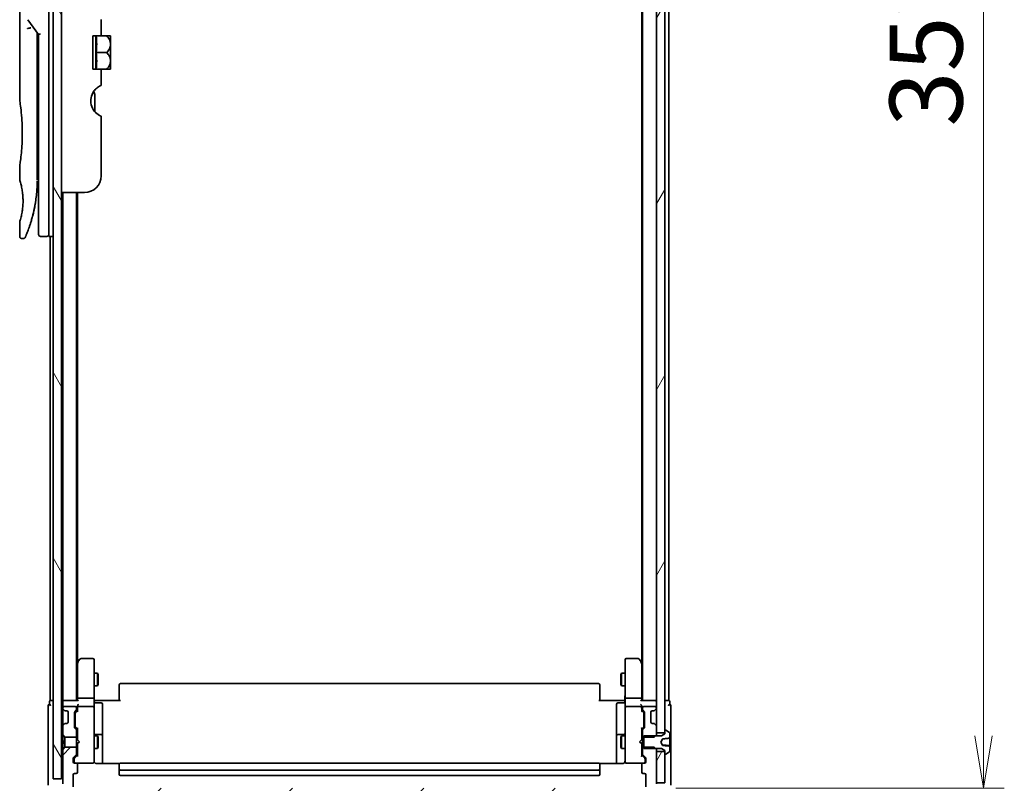
# Model space of a CAD drawing. Units: millimetres. Extents: x 72 to 10289, y 40 to 2007.
# Drawn here: x 4370 to 4605, y 724 to 907 of the extents above; entities that cross this region are included whole.
import ezdxf

# ---------------------------------------------------------------- set-up
doc = ezdxf.new("R2010")
doc.units = ezdxf.units.MM
doc.header["$LTSCALE"] = 5
doc.layers.get('Defpoints').update_dxf_attribs({"lineweight": 25})
for name, color, linetype, lineweight in [('Dimension (ISO)', 7, 'Continuous', 18), ('Hatch (ISO)', 1, 'Continuous', 18), ('Visible (ISO)', 7, 'Continuous', 35)]:
    doc.layers.add(name, color=color, linetype=linetype, lineweight=lineweight)
doc.styles.add('Note Text (TK)', font='MS PGothic.ttf')
doc.dimstyles.new('Default - Method 1b (TK)', dxfattribs={"dimscale": 5, "dimtxt": 2.5, "dimasz": 2.5, "dimexe": 1, "dimexo": 1.5, "dimgap": 1, "dimtad": 1, "dimdsep": 46, "dimtxsty": 'Note Text (TK)', "dimblk": 'OPEN', "dimcen": 0.09, "dimdle": 5, "dimclrd": 100, "dimclre": 100, "dimclrt": 7, "dimadec": 1, "dimazin": 1, "dimtfac": 1, "dimtmove": 0, "dimatfit": 3, "dimldrblk": 'OPEN', "dimfxl": 1, "dimtolj": 1, "dimlwd": -1, "dimlwe": -1, "dimarcsym": 0})
pattern_1 = [(60, (1936, -16), (-19.24741, 11.1125), [])]

# ---------------------------------------------------------------- blocks, each defined once
blk = doc.blocks.new('_Open')
at = {"color": 0, "linetype": 'ByBlock', "lineweight": -2}
for p, q in [((-1, 0.167), (0, 0)), ((-1, -0.167), (0, 0)), ((0, 0), (-1, 0))]:
    blk.add_line(p, q, dxfattribs=at)
blk = doc.blocks.new('*D23')
at = {"layer": 'Defpoints', "color": 0}
for p in [(4379.65, 724.96), (4521.95, 724.06), (4379.65, 637.05)]:
    blk.add_point(p, dxfattribs=at)
at = {"layer": 'Dimension (ISO)', "color": 100}
for p, q in [((4379.65, 717.46), (4379.65, 632.05)), ((4521.95, 716.56), (4521.95, 632.05)), ((4509.45, 637.05), (4392.15, 637.05))]:
    blk.add_line(p, q, dxfattribs=at)
at = {"layer": 'Dimension (ISO)', "color": 100, "xscale": 12.5, "yscale": 12.5, "zscale": 12.5, "rotation": 180}
blk.add_blockref('_Open', (4379.65, 637.05), dxfattribs=at)
at = {"layer": 'Dimension (ISO)', "color": 100, "xscale": 12.5, "yscale": 12.5, "zscale": 12.5}
blk.add_blockref('_Open', (4521.95, 637.05), dxfattribs=at)
at = {"layer": 'Dimension (ISO)', "color": 7, "insert": (4424.86, 650.77), "char_height": 12.5, "attachment_point": 4, "style": 'Note Text (TK)'}
blk.add_mtext('\\A1;\\fMS PGothic|b0|i0;{\\H17.4300;142.3', dxfattribs=at)
blk = doc.blocks.new('*D24')
at = {"layer": 'Defpoints', "color": 0}
for p in [(4519.15, 1074.76), (4600.19, 1074.76), (4519.15, 722.76)]:
    blk.add_point(p, dxfattribs=at)
at = {"layer": 'Dimension (ISO)', "color": 100}
for p, q in [((4526.65, 1074.76), (4605.19, 1074.76)), ((4600.19, 735.26), (4600.19, 1062.26)), ((4526.65, 722.76), (4605.19, 722.76))]:
    blk.add_line(p, q, dxfattribs=at)
at = {"layer": 'Dimension (ISO)', "color": 100, "xscale": 12.5, "yscale": 12.5, "zscale": 12.5}
for p, rotation in [((4600.19, 1074.76), 90), ((4600.19, 722.76), 270)]:
    blk.add_blockref('_Open', p, dxfattribs=dict(at, rotation=rotation))
at = {"layer": 'Dimension (ISO)', "color": 7, "insert": (4586.47, 881.03), "char_height": 12.5, "attachment_point": 4, "rotation": 90, "style": 'Note Text (TK)'}
blk.add_mtext('\\A1;\\fMS PGothic|b0|i0;{\\H17.4300;352', dxfattribs=at)

msp = doc.modelspace()

# ---------------------------------------------------------------- hatches: boundary and pattern name
at = {"layer": 'Hatch (ISO)'}
h = msp.add_hatch(dxfattribs=at)
h.set_pattern_fill('ANSI31', color=256, scale=177.8, angle=75.000175, style=0)
h.set_pattern_definition([(120.0002, (1936, -16), (-19.24738, -11.11256), [])])
h.paths.add_polyline_path([(4379.6525, 724.96), (4379.6525, 1072.56), (4377.6525, 1072.56), (4377.6525, 724.96)])
h = msp.add_hatch(dxfattribs=at)
h.set_pattern_fill('ANSI31', color=256, scale=177.8, angle=14.999978, style=0)
h.set_pattern_definition(pattern_1)
h.paths.add_polyline_path([(4521.9525, 736.01), (4523.9525, 736.01), (4523.9525, 736.56), (4523.9525, 1060.96), (4523.9525, 1061.51), (4521.9525, 1061.51), (4521.9525, 1059.8843), (4521.9525, 1055.6357), (4521.9525, 1055.56), (4521.9525, 741.96), (4521.9525, 741.8843), (4521.9525, 737.6357)])
h = msp.add_hatch(dxfattribs=at)
h.set_pattern_fill('ANSI31', color=256, scale=177.8, style=0)
h.set_pattern_definition([(45, (1936, -16), (-15.71545, 15.71545), [])])
edge = h.paths.add_edge_path()
edge.add_ellipse((4377.2525, 723.46), major_axis=(-0.3, 0), ratio=1, start_angle=270, end_angle=360)
edge.add_line((4376.9525, 723.46), (4376.9525, 722.4005))
edge.add_ellipse((4377.2525, 722.4005), major_axis=(0, -0.3), ratio=1, start_angle=270, end_angle=320.194429)
edge.add_line((4377.0605, 722.17), (4379.8691, 719.8295))
edge.add_ellipse((4380.0611, 720.06), major_axis=(0.2305, -0.1921), ratio=1, start_angle=270, end_angle=309.805571)
edge.add_line((4380.0611, 719.76), (4521.8439, 719.76))
edge.add_ellipse((4521.8439, 720.06), major_axis=(0.3, 0), ratio=1, start_angle=270, end_angle=309.805571)
edge.add_line((4522.036, 719.8295), (4524.8446, 722.17))
edge.add_ellipse((4524.6525, 722.4005), major_axis=(0.2305, 0.1921), ratio=1, start_angle=270, end_angle=320.194429)
edge.add_line((4524.9525, 722.4005), (4524.9525, 723.46))
edge.add_ellipse((4524.6525, 723.46), major_axis=(0, 0.3), ratio=1, start_angle=270, end_angle=360)
edge.add_line((4524.6525, 723.76), (4521.9525, 723.76))
edge.add_line((4521.9525, 723.76), (4521.9525, 724.06))
edge.add_line((4521.9525, 724.06), (4521.9525, 731.51))
edge.add_line((4521.9525, 731.51), (4521.9525, 732.0305))
edge.add_line((4521.9525, 732.0305), (4521.723, 732.26))
edge.add_line((4521.723, 732.26), (4521.4525, 732.5305))
edge.add_line((4521.4525, 732.5305), (4518.9525, 732.5305))
edge.add_line((4518.9525, 732.5305), (4518.6525, 732.5305))
edge.add_line((4518.6525, 732.5305), (4518.6525, 730.9343))
edge.add_ellipse((4518.9525, 730.9343), major_axis=(0, -0.3), ratio=1, start_angle=270, end_angle=315)
edge.add_line((4518.7404, 730.7221), (4519.3647, 730.0979))
edge.add_ellipse((4519.1525, 729.8857), major_axis=(0.2121, -0.2121), ratio=1, start_angle=45, end_angle=90, ccw=False)
edge.add_line((4519.4525, 729.8857), (4519.4525, 729.06))
edge.add_ellipse((4519.1525, 729.06), major_axis=(0, -0.3), ratio=1, start_angle=0, end_angle=90, ccw=False)
edge.add_line((4519.1525, 728.76), (4518.7525, 728.76))
edge.add_ellipse((4518.7525, 728.46), major_axis=(-0.3, 0), ratio=1, start_angle=270, end_angle=360)
edge.add_line((4518.4525, 728.46), (4518.4525, 726.56))
edge.add_ellipse((4518.7525, 726.56), major_axis=(0, -0.3), ratio=1, start_angle=270, end_angle=360)
edge.add_line((4518.7525, 726.26), (4519.1525, 726.26))
edge.add_ellipse((4519.1525, 725.96), major_axis=(0.3, 0), ratio=1, start_angle=0, end_angle=90, ccw=False)
edge.add_line((4519.4525, 725.96), (4519.4525, 723.06))
edge.add_ellipse((4519.1525, 723.06), major_axis=(0, -0.3), ratio=1, start_angle=0, end_angle=90, ccw=False)
edge.add_line((4519.1525, 722.76), (4382.7525, 722.76))
edge.add_ellipse((4382.7525, 723.06), major_axis=(-0.3, 0), ratio=1, start_angle=0, end_angle=90, ccw=False)
edge.add_line((4382.4525, 723.06), (4382.4525, 725.96))
edge.add_ellipse((4382.7525, 725.96), major_axis=(0, 0.3), ratio=1, start_angle=0, end_angle=90, ccw=False)
edge.add_line((4382.7525, 726.26), (4383.1525, 726.26))
edge.add_ellipse((4383.1525, 726.56), major_axis=(0.3, 0), ratio=1, start_angle=270, end_angle=360)
edge.add_line((4383.4525, 726.56), (4383.4525, 728.46))
edge.add_ellipse((4383.1525, 728.46), major_axis=(0, 0.3), ratio=1, start_angle=270, end_angle=360)
edge.add_line((4383.1525, 728.76), (4382.7525, 728.76))
edge.add_ellipse((4382.7525, 729.06), major_axis=(-0.3, 0), ratio=1, start_angle=0, end_angle=90, ccw=False)
edge.add_line((4382.4525, 729.06), (4382.4525, 729.8857))
edge.add_ellipse((4382.7525, 729.8857), major_axis=(0, 0.3), ratio=1, start_angle=45, end_angle=90, ccw=False)
edge.add_line((4382.5404, 730.0979), (4383.1647, 730.7221))
edge.add_ellipse((4382.9525, 730.9343), major_axis=(0.2121, 0.2121), ratio=1, start_angle=270, end_angle=315)
edge.add_line((4383.2525, 730.9343), (4383.2525, 732.5305))
edge.add_line((4383.2525, 732.5305), (4380.4525, 732.5305))
edge.add_line((4380.4525, 732.5305), (4379.9525, 732.0305))
edge.add_line((4379.9525, 732.0305), (4379.9525, 723.76))
edge.add_line((4379.9525, 723.76), (4377.2525, 723.76))
h = msp.add_hatch(dxfattribs=at)
h.set_pattern_fill('ANSI31', color=256, scale=177.8, angle=14.999978, style=0)
h.set_pattern_definition(pattern_1)
h.paths.add_polyline_path([(4521.9525, 724.06), (4523.9525, 724.06), (4523.9525, 730.96), (4523.9525, 731.51), (4521.9525, 731.51)])

# ---------------------------------------------------------------- linework, layer by layer
at = {"layer": 'Visible (ISO)'}
for p, q in [((4377.6525, 1072.56), (4377.6525, 724.96)), ((4379.6525, 724.96), (4379.6525, 1072.56)), ((4521.9525, 1061.51), (4521.9525, 736.01)), ((4523.9525, 736.01), (4523.9525, 1061.51)), ((4518.6525, 1053.76), (4518.6525, 743.76)), ((4524.9525, 743.76), (4524.9525, 1053.76)), ((4518.4525, 1044.6933), (4518.4525, 752.8267)), ((4376.6525, 868.76), (4376.6525, 928.76)), ((4369.6525, 927.0595), (4369.6525, 887.36)), ((4371.6208, 906.6246), (4374.1525, 903.0442)), ((4389.1525, 906.6387), (4389.1525, 902.76)), ((4373.8525, 903.2284), (4373.8525, 902.3582)), ((4373.8525, 868.26), (4373.8525, 902.3582)), ((4374.6525, 903.2031), (4374.1525, 903.0442)), ((4374.1525, 903.0442), (4374.1525, 868.76)), ((4389.1525, 902.76), (4387.1525, 902.76)), ((4387.1525, 894.76), (4387.1525, 902.76)), ((4387.8307, 902.76), (4387.8307, 894.76)), ((4389.1525, 902.76), (4390.4947, 902.76)), ((4391.3623, 902.76), (4390.4947, 902.76)), ((4391.3798, 902.7455), (4391.3798, 898.76)), ((4387.9433, 898.76), (4390.4947, 898.76)), ((4391.3798, 896.8493), (4391.3798, 898.76)), ((4391.3798, 896.8493), (4391.3798, 894.7745)), ((4387.1525, 894.76), (4389.1525, 894.76)), ((4389.1525, 894.76), (4389.1525, 890.8813)), ((4389.1525, 894.76), (4390.4947, 894.76)), ((4390.4947, 894.76), (4391.3623, 894.76)), ((4387.6525, 884.5637), (4387.6525, 888.4462)), ((4389.1525, 883.5014), (4389.1525, 869.26)), ((4369.6525, 871.56), (4369.6525, 868.2601)), ((4373.8525, 870.0827), (4374.1525, 870.1249)), ((4374.1525, 868.76), (4374.1525, 855.26)), ((4376.6525, 868.76), (4376.6525, 854.76)), ((4385.1525, 865.26), (4379.6525, 865.26)), ((4379.9525, 865.26), (4379.9525, 743.76)), ((4383.2525, 743.76), (4383.2525, 865.26)), ((4383.4525, 752.8267), (4383.4525, 865.26)), ((4369.6525, 858.2599), (4369.6525, 854.76)), ((4370.5273, 854.26), (4370.1525, 854.26)), ((4376.1525, 854.76), (4374.6525, 854.76)), ((4377.6525, 854.76), (4376.6525, 854.76)), ((4376.9525, 854.76), (4376.9525, 743.76)), ((4387.1525, 753.76), (4384.3025, 753.76)), ((4517.6025, 753.76), (4514.7525, 753.76)), ((4383.5125, 752.9067), (4383.2525, 752.56)), ((4383.4525, 752.7267), (4383.4525, 744.1357)), ((4384.0625, 753.64), (4383.5125, 752.9067)), ((4383.7525, 752.6966), (4383.5969, 752.8522)), ((4387.4525, 752.6966), (4387.4525, 753.46)), ((4387.4525, 744.1357), (4387.4525, 752.6966)), ((4514.4525, 753.46), (4514.4525, 752.6966)), ((4514.4525, 752.6966), (4514.4525, 744.1357)), ((4518.3925, 752.9067), (4517.8425, 753.64)), ((4518.1525, 752.6966), (4518.3081, 752.8522)), ((4518.6525, 752.56), (4518.3925, 752.9067)), ((4518.4525, 744.1357), (4518.4525, 752.7267)), ((4387.4525, 750.26), (4388.3025, 750.26)), ((4388.3025, 747.26), (4388.3025, 750.26)), ((4388.4559, 749.9533), (4388.3025, 750.26)), ((4388.4559, 749.9533), (4388.4559, 747.5667)), ((4513.4492, 749.9533), (4513.6025, 750.26)), ((4513.4492, 747.5667), (4513.4492, 749.9533)), ((4513.6025, 750.26), (4513.6025, 747.26)), ((4514.4525, 750.26), (4513.6025, 750.26)), ((4387.4525, 747.26), (4388.3025, 747.26)), ((4388.4559, 747.5667), (4388.3025, 747.26)), ((4393.4525, 747.4014), (4393.4525, 747.46)), ((4393.4525, 747.4014), (4393.4525, 746.6943)), ((4393.4525, 746.5529), (4393.4525, 746.6943)), ((4508.1525, 747.76), (4393.7525, 747.76)), ((4508.4525, 747.46), (4508.4525, 747.4014)), ((4508.4525, 746.6943), (4508.4525, 747.4014)), ((4508.4525, 746.6943), (4508.4525, 746.5529)), ((4513.4492, 747.5667), (4513.6025, 747.26)), ((4514.4525, 747.26), (4513.6025, 747.26)), ((4393.4525, 746.5529), (4393.4525, 744.1742)), ((4508.4525, 744.1742), (4508.4525, 746.5529)), ((4376.4525, 742.46), (4376.4525, 738.76)), ((4376.7525, 743.46), (4376.7525, 742.76)), ((4377.2525, 743.76), (4376.9525, 743.76)), ((4377.6525, 743.76), (4377.2525, 743.76)), ((4379.9525, 743.76), (4379.6525, 743.76)), ((4380.2525, 743.76), (4379.9525, 743.76)), ((4379.9525, 743.46), (4379.9525, 742.6357)), ((4379.9525, 742.6357), (4379.9525, 741.96)), ((4379.9525, 741.96), (4379.9525, 741.8843)), ((4383.5404, 743.76), (4380.2525, 743.76)), ((4382.9525, 742.26), (4380.2525, 742.26)), ((4383.2525, 741.5843), (4383.2525, 741.96)), ((4383.4525, 744.1357), (4383.4525, 743.76)), ((4383.4525, 742.3357), (4383.4525, 741.96)), ((4383.4525, 741.96), (4383.4525, 741.0839)), ((4383.7525, 744.26), (4387.1525, 744.26)), ((4387.1525, 742.26), (4383.7525, 742.26)), ((4387.4525, 744.1357), (4387.4525, 741.96)), ((4387.4525, 741.1418), (4387.4525, 741.96)), ((4387.4603, 743.76), (4387.6776, 743.76)), ((4387.9525, 743.76), (4387.6776, 743.76)), ((4387.7525, 743.1587), (4389.1525, 743.1587)), ((4387.9525, 743.76), (4393.7525, 743.76)), ((4389.4525, 738.929), (4389.4525, 742.8587)), ((4393.4525, 743.76), (4393.4525, 744.1742)), ((4508.1525, 743.76), (4513.9525, 743.76)), ((4508.4525, 744.1742), (4508.4525, 743.76)), ((4512.4525, 742.8587), (4512.4525, 738.929)), ((4514.1525, 743.1587), (4512.7525, 743.1587)), ((4514.2275, 743.76), (4513.9525, 743.76)), ((4514.2275, 743.76), (4514.4448, 743.76)), ((4514.4525, 741.96), (4514.4525, 744.1357)), ((4514.4525, 741.96), (4514.4525, 741.1418)), ((4514.7525, 744.26), (4518.1525, 744.26)), ((4518.1525, 742.26), (4514.7525, 742.26)), ((4521.6525, 743.76), (4518.3647, 743.76)), ((4518.4525, 743.76), (4518.4525, 744.1357)), ((4518.4525, 741.96), (4518.4525, 742.3357)), ((4518.4525, 741.0839), (4518.4525, 741.96)), ((4518.6525, 741.96), (4518.6525, 741.5843)), ((4521.6525, 742.26), (4518.9525, 742.26)), ((4521.9525, 743.76), (4521.6525, 743.76)), ((4521.9525, 741.8843), (4521.9525, 741.96)), ((4524.6525, 743.76), (4523.9525, 743.76)), ((4524.9525, 743.76), (4524.6525, 743.76)), ((4525.1525, 742.76), (4525.1525, 743.46)), ((4525.4525, 738.76), (4525.4525, 742.46)), ((4379.9525, 741.8843), (4379.9525, 741.46)), ((4379.9525, 741.46), (4379.9525, 738.06)), ((4380.0404, 741.6721), (4380.3647, 741.3479)), ((4380.3647, 741.3479), (4380.3851, 741.3274)), ((4380.5768, 741.26), (4380.9525, 741.26)), ((4381.2525, 740.96), (4381.2525, 738.56)), ((4382.7525, 737.3343), (4382.7525, 740.8357)), ((4382.8404, 741.0479), (4383.1647, 741.3721)), ((4382.9525, 740.6357), (4382.9525, 740.4923)), ((4382.9525, 740.4923), (4382.9525, 737.6777)), ((4383.0404, 740.8479), (4383.4525, 741.26)), ((4387.4525, 729.9454), (4387.4525, 741.1418)), ((4514.4525, 741.1418), (4514.4525, 729.9454)), ((4518.4525, 741.26), (4518.8646, 740.8479)), ((4518.7404, 741.3721), (4519.0647, 741.0479)), ((4518.9525, 740.4923), (4518.9525, 740.6357)), ((4518.9525, 737.6777), (4518.9525, 740.4923)), ((4519.1525, 740.8357), (4519.1525, 737.3343)), ((4520.6525, 738.56), (4520.6525, 740.96)), ((4520.9525, 741.26), (4521.3283, 741.26)), ((4521.5199, 741.3274), (4521.5404, 741.3479)), ((4521.5404, 741.3479), (4521.8647, 741.6721)), ((4376.4525, 738.76), (4376.4525, 723.46)), ((4379.9525, 738.06), (4379.9525, 737.6357)), ((4379.9525, 737.6357), (4379.9525, 735.4895)), ((4380.3647, 738.1721), (4380.0404, 737.8479)), ((4380.3851, 738.1926), (4380.3647, 738.1721)), ((4380.9525, 738.26), (4380.5768, 738.26)), ((4382.9525, 737.6777), (4382.9525, 737.5343)), ((4383.4525, 736.91), (4383.0404, 737.3221)), ((4389.4525, 735.2545), (4389.4525, 738.929)), ((4512.4525, 738.929), (4512.4525, 735.2545)), ((4518.4525, 736.91), (4518.8646, 737.3221)), ((4518.9525, 737.5343), (4518.9525, 737.6777)), ((4521.3283, 738.26), (4520.9525, 738.26)), ((4521.5404, 738.1721), (4521.5199, 738.1926)), ((4521.8647, 737.8479), (4521.5404, 738.1721)), ((4521.9525, 735.4895), (4521.9525, 737.6357)), ((4525.4525, 723.46), (4525.4525, 738.76)), ((4379.9525, 735.4895), (4380.4525, 734.9895)), ((4379.9525, 735.4895), (4379.9525, 734.26)), ((4380.4525, 734.9895), (4383.2525, 734.9895)), ((4380.4525, 733.76), (4380.4525, 734.9895)), ((4383.1647, 736.7979), (4382.8404, 737.1221)), ((4383.2525, 734.9895), (4383.2525, 736.5857)), ((4383.2525, 735.26), (4383.4525, 735.26)), ((4383.2525, 734.9895), (4383.2525, 732.5305)), ((4383.4525, 737.0861), (4383.4525, 734.3459)), ((4387.4525, 735.26), (4388.3025, 735.26)), ((4389.1525, 735.5545), (4387.7525, 735.5545)), ((4388.3025, 732.26), (4388.3025, 735.26)), ((4388.4559, 734.9533), (4388.3025, 735.26)), ((4388.4559, 734.9533), (4388.4559, 732.5667)), ((4389.4525, 735.083), (4389.4525, 735.2545)), ((4389.4525, 728.6702), (4389.4525, 735.083)), ((4512.4525, 735.2545), (4512.4525, 735.083)), ((4512.4525, 735.083), (4512.4525, 728.6702)), ((4514.1525, 735.5545), (4512.7525, 735.5545)), ((4513.4492, 734.9533), (4513.6025, 735.26)), ((4513.4492, 732.5667), (4513.4492, 734.9533)), ((4513.6025, 735.26), (4513.6025, 732.26)), ((4514.4525, 735.26), (4513.6025, 735.26)), ((4518.4525, 734.3459), (4518.4525, 737.0861)), ((4518.6525, 735.26), (4518.4525, 735.26)), ((4518.6525, 736.5857), (4518.6525, 734.9895)), ((4518.6525, 734.9895), (4521.4525, 734.9895)), ((4518.6525, 732.5305), (4518.6525, 734.9895)), ((4519.0647, 737.1221), (4518.7404, 736.7979)), ((4523.1525, 735.26), (4518.9525, 735.26)), ((4518.9525, 735.26), (4518.9525, 732.26)), ((4521.4525, 734.9895), (4521.9525, 735.4895)), ((4521.9525, 736.01), (4523.9525, 736.01)), ((4521.9525, 735.26), (4521.9525, 735.4895)), ((4523.9525, 735.76), (4523.1525, 735.26)), ((4523.9525, 736.56), (4523.9525, 735.76)), ((4524.0932, 736.66), (4524.0525, 736.66)), ((4525.0615, 736.0692), (4524.2022, 736.6277)), ((4525.1525, 734.7659), (4525.1525, 735.9015)), ((4379.9525, 734.26), (4379.9525, 733.3459)), ((4379.9525, 734.26), (4380.4525, 733.76)), ((4380.4525, 733.76), (4379.9525, 733.26)), ((4380.0404, 733.4338), (4379.9525, 733.3459)), ((4379.9525, 733.3459), (4379.9525, 733.26)), ((4379.9525, 733.26), (4379.9525, 732.0305)), ((4380.4525, 732.5305), (4379.9525, 732.0305)), ((4380.0404, 733.4338), (4380.4095, 733.803)), ((4380.4525, 732.5305), (4380.4525, 733.76)), ((4383.2525, 732.5305), (4380.4525, 732.5305)), ((4383.2525, 730.9343), (4383.2525, 732.5305)), ((4383.4525, 734.3459), (4383.5125, 734.2859)), ((4383.5125, 733.4059), (4383.4525, 733.3459)), ((4383.4525, 733.3459), (4383.4525, 730.4339)), ((4383.9525, 733.8459), (4383.5125, 734.2859)), ((4383.9525, 733.8459), (4383.5125, 733.4059)), ((4388.4559, 732.5667), (4388.3025, 732.26)), ((4513.4492, 732.5667), (4513.6025, 732.26)), ((4517.9525, 733.8459), (4518.3925, 734.2859)), ((4517.9525, 733.8459), (4518.3925, 733.4059)), ((4518.3925, 734.2859), (4518.4525, 734.3459)), ((4518.4525, 733.3459), (4518.3925, 733.4059)), ((4518.4525, 730.4339), (4518.4525, 733.3459)), ((4521.4525, 732.5305), (4518.6525, 732.5305)), ((4518.6525, 732.5305), (4518.6525, 730.9343)), ((4521.9525, 732.0305), (4521.4525, 732.5305)), ((4523.0525, 733.76), (4523.4524, 734.5121)), ((4523.4524, 733.0079), (4523.0525, 733.76)), ((4525.1069, 732.9502), (4523.5216, 733.0889)), ((4525.1525, 734.6445), (4525.1525, 734.7659)), ((4525.1525, 734.6445), (4525.1525, 733.5014)), ((4525.1525, 733.1067), (4525.1525, 733.5014)), ((4525.1525, 732.9004), (4525.1525, 733.1067)), ((4525.1525, 732.9004), (4525.1525, 732.7541)), ((4525.1525, 731.6185), (4525.1525, 732.7541)), ((4379.9525, 732.0305), (4379.9525, 723.76)), ((4382.5404, 730.0979), (4383.1647, 730.7221)), ((4382.7404, 729.8979), (4383.4525, 730.61)), ((4383.2525, 732.26), (4383.4525, 732.26)), ((4387.4525, 732.26), (4388.3025, 732.26)), ((4514.4525, 732.26), (4513.6025, 732.26)), ((4518.6525, 732.26), (4518.4525, 732.26)), ((4519.1646, 729.8979), (4518.4525, 730.61)), ((4518.7404, 730.7221), (4519.3647, 730.0979)), ((4518.9525, 732.26), (4523.1525, 732.26)), ((4521.9525, 732.0305), (4521.9525, 732.26)), ((4521.9525, 723.76), (4521.9525, 732.0305)), ((4523.9525, 731.51), (4521.9525, 731.51)), ((4521.9525, 731.51), (4521.9525, 724.06)), ((4523.1525, 732.26), (4523.9525, 731.76)), ((4523.9525, 731.76), (4523.9525, 730.96)), ((4523.9525, 724.06), (4523.9525, 731.51)), ((4524.0525, 730.86), (4524.0932, 730.86)), ((4524.2022, 730.8923), (4525.0615, 731.4509)), ((4382.4525, 729.06), (4382.4525, 729.8857)), ((4382.6525, 729.6857), (4382.6525, 729.5492)), ((4382.6525, 729.5492), (4382.6525, 729.06)), ((4383.1525, 728.76), (4382.7525, 728.76)), ((4383.1525, 728.76), (4387.1525, 728.76)), ((4383.4525, 726.56), (4383.4525, 728.46)), ((4387.1525, 728.76), (4387.1758, 728.76)), ((4387.4525, 729.06), (4387.4525, 729.9454)), ((4393.5385, 728.6702), (4387.9525, 728.6702)), ((4393.4525, 728.4014), (4393.4525, 728.46)), ((4393.4525, 728.4014), (4393.4525, 727.6943)), ((4508.1525, 728.76), (4393.7525, 728.76)), ((4513.9525, 728.6702), (4508.3666, 728.6702)), ((4508.4525, 728.46), (4508.4525, 728.4014)), ((4508.4525, 727.6943), (4508.4525, 728.4014)), ((4514.4525, 729.9454), (4514.4525, 729.06)), ((4514.7292, 728.76), (4514.7525, 728.76)), ((4514.7525, 728.76), (4518.7525, 728.76)), ((4518.4525, 728.46), (4518.4525, 726.56)), ((4519.1525, 728.76), (4518.7525, 728.76)), ((4519.2525, 729.5492), (4519.2525, 729.6857)), ((4519.2525, 729.06), (4519.2525, 729.5492)), ((4519.4525, 729.8857), (4519.4525, 729.06)), ((4382.4525, 723.06), (4382.4525, 725.96)), ((4382.7525, 726.26), (4383.1525, 726.26)), ((4393.4525, 727.5529), (4393.4525, 727.6943)), ((4393.4525, 727.5529), (4393.4525, 727.36)), ((4393.4525, 727.36), (4393.4525, 726.06)), ((4393.7525, 727.06), (4508.1525, 727.06)), ((4393.7525, 725.76), (4508.1525, 725.76)), ((4508.4525, 727.6943), (4508.4525, 727.5529)), ((4508.4525, 727.36), (4508.4525, 727.5529)), ((4508.4525, 726.06), (4508.4525, 727.36)), ((4518.7525, 726.26), (4519.1525, 726.26)), ((4519.4525, 725.96), (4519.4525, 723.06)), ((4377.6525, 724.96), (4379.6525, 724.96)), ((4521.9525, 724.06), (4523.9525, 724.06))]:
    msp.add_line(p, q, dxfattribs=at)
for centre, radius, start, end in [((4386.6159, 897.0216), 7.447, 50.229666, 50.404843), ((4386.6159, 900.4984), 7.447, 309.595157, 309.770334), ((4390.6525, 887.2095), 4, 151.044976, 247.975687), ((4385.6525, 888.4462), 2, 0, 31.260311), ((4385.1525, 869.26), 4, 270, 0), ((4374.6525, 855.26), 0.5, 180, 270), ((4376.1525, 855.26), 0.5, 270, 0.000929), ((4384.3025, 753.46), 0.3, 90, 143.130102), ((4387.1525, 753.46), 0.3, 0, 90), ((4514.7525, 753.46), 0.3, 90, 180), ((4517.6025, 753.46), 0.3, 36.869898, 90), ((4383.7525, 752.7267), 0.3, 156.562004, 180), ((4383.7525, 752.7267), 0.3, 143.130102, 156.562021), ((4518.1525, 752.7267), 0.3, 23.437984, 36.869898), ((4518.1525, 752.7267), 0.3, 0, 23.437984), ((4393.7525, 747.46), 0.3, 90, 180), ((4508.1525, 747.46), 0.3, 0, 90), ((4376.7525, 742.46), 0.3, 90, 180), ((4377.0525, 743.46), 0.3, 90, 180), ((4376.7525, 742.46), 0.3, 0, 90), ((4380.2525, 743.46), 0.3, 90, 180), ((4380.2525, 741.96), 0.3, 90, 180), ((4382.9525, 741.96), 0.3, 0, 90), ((4383.7525, 741.96), 0.3, 156.562016, 180), ((4383.7525, 741.96), 0.3, 90, 121.244455), ((4387.1525, 741.96), 0.3, 0, 90), ((4387.7525, 743.4587), 0.3, 180, 270), ((4389.1525, 742.8587), 0.3, 0, 90), ((4512.7525, 742.8587), 0.3, 90, 180), ((4514.1525, 743.4587), 0.3, 270, 0), ((4514.7525, 741.96), 0.3, 90, 180), ((4518.1525, 741.96), 0.3, 58.755545, 90), ((4518.1525, 741.96), 0.3, 0, 23.437996), ((4518.9525, 741.96), 0.3, 90, 180), ((4521.6525, 743.46), 0.3, 0, 90), ((4521.6525, 741.96), 0.3, 0, 90), ((4524.8525, 743.46), 0.3, 0, 90), ((4525.1525, 742.46), 0.3, 90, 180), ((4525.1525, 742.46), 0.3, 0, 90), ((4380.2525, 741.8843), 0.3, 180, 225), ((4380.5768, 741.56), 0.3, 225, 270), ((4380.9525, 740.96), 0.3, 0, 90), ((4383.0525, 740.8357), 0.3, 135, 180), ((4382.9525, 741.5843), 0.3, 315, 0), ((4518.9525, 741.5843), 0.3, 180, 225), ((4518.8525, 740.8357), 0.3, 0, 45), ((4520.9525, 740.96), 0.3, 90, 180), ((4521.3283, 741.56), 0.3, 270, 315), ((4521.6525, 741.8843), 0.3, 315, 0), ((4380.2525, 737.6357), 0.3, 135, 180), ((4380.5768, 737.96), 0.3, 90, 135), ((4380.9525, 738.56), 0.3, 270, 0), ((4383.0525, 737.3343), 0.3, 180, 225), ((4518.8525, 737.3343), 0.3, 315, 0), ((4520.9525, 738.56), 0.3, 180, 270), ((4521.3283, 737.96), 0.3, 45, 90), ((4521.6525, 737.6357), 0.3, 0, 45), ((4382.9525, 736.5857), 0.3, 0, 45), ((4387.7525, 735.8545), 0.3, 180, 270), ((4389.1525, 735.2545), 0.3, 0, 90), ((4512.7525, 735.2545), 0.3, 90, 180), ((4514.1525, 735.8545), 0.3, 270, 0), ((4518.9525, 736.5857), 0.3, 135, 180), ((4524.0525, 736.56), 0.1, 90, 180), ((4524.0932, 736.46), 0.2, 56.976132, 90), ((4524.9525, 735.9015), 0.2, 0, 56.976132), ((4380.2525, 733.6459), 0.3, 225, 236.686674), ((4525.1025, 732.9004), 0.05, 0, 85), ((4382.9525, 730.9343), 0.3, 315, 0), ((4518.9525, 730.9343), 0.3, 180, 225), ((4524.0525, 730.96), 0.1, 180, 270), ((4524.0932, 731.06), 0.2, 270, 303.023868), ((4524.9525, 731.6185), 0.2, 303.023868, 0), ((4382.7525, 729.8857), 0.3, 135, 180), ((4382.7525, 729.06), 0.3, 180, 270), ((4382.9525, 729.06), 0.3, 180, 270), ((4383.1525, 728.46), 0.3, 0, 90), ((4387.1525, 729.06), 0.3, 270, 0), ((4387.1779, 729.06), 0.3, 270, 14.477512), ((4387.9525, 729.26), 0.5, 180, 194.477512), ((4393.7525, 728.46), 0.3, 90, 180), ((4508.1525, 728.46), 0.3, 0, 90), ((4514.7271, 729.06), 0.3, 165.522488, 270), ((4513.9525, 729.26), 0.5, 345.522488, 0), ((4514.7525, 729.06), 0.3, 180, 270), ((4518.7525, 728.46), 0.3, 90, 180), ((4518.9525, 729.06), 0.3, 270, 0), ((4519.1525, 729.06), 0.3, 270, 0), ((4519.1525, 729.8857), 0.3, 0, 45), ((4382.7525, 725.96), 0.3, 90, 180), ((4383.1525, 726.56), 0.3, 270, 0), ((4393.7525, 727.36), 0.3, 180, 270), ((4393.7525, 726.06), 0.3, 180, 270), ((4508.1525, 727.36), 0.3, 270, 0), ((4508.1525, 726.06), 0.3, 270, 0), ((4518.7525, 726.56), 0.3, 180, 270), ((4519.1525, 725.96), 0.3, 0, 90)]:
    msp.add_arc(centre, radius, start, end, dxfattribs=at)
for centre, major_axis, ratio, start_param, end_param in [((4372.0298, 904.4139), (1.641, -5.1629), 0.00016008, 4.67538049, 4.71243591), ((4366.6396, 900.76), (21.4285, 0), 0.8660254, 6.17520341, 6.3911672), ((4366.6396, 896.76), (21.4285, 0), 0.8660254, 6.17520341, 6.3911672), ((4383.73, 752.6966), (-0.4823, -0.2411), 0.37002441, 4.52944541, 4.80417225), ((4518.1751, 752.6966), (0.4823, -0.2411), 0.37002441, 1.47901306, 1.75373989), ((4383.7525, 744.1357), (-0.3, 0), 0.41421356, 4.71238898, 6.28318531), ((4383.7525, 742.3357), (0, 0.4243), 0.70710678, 0.78539816, 1.57079633), ((4383.7525, 741.9278), (-0.2044, 0.6487), 0.33843751, 1.23011504, 1.46454615), ((4383.7525, 743.46), (0.2772, -0.2772), 0.41421356, 1.96349541, 2.74889357), ((4383.7525, 742.6357), (0.2772, 0.2772), 0.41421356, 1.17809725, 1.96349541), ((4383.73, 741.96), (-0.483, 0.2515), 0.33843751, 4.88684285, 5.16156968), ((4387.1525, 744.1357), (-0.3, 0), 0.41421356, 3.14159265, 4.71238898), ((4514.7525, 744.1357), (-0.3, 0), 0.41421356, 4.71238898, 6.28318531), ((4518.1525, 744.1357), (-0.3, 0), 0.41421356, 3.14159265, 4.71238898), ((4518.1525, 743.46), (0.2772, 0.2772), 0.41421356, 0.39269908, 1.17809725), ((4518.1525, 742.6357), (0.2772, -0.2772), 0.41421356, 1.17809725, 1.96349541), ((4518.1751, 741.96), (0.483, 0.2515), 0.33843751, 1.12161563, 1.39634246), ((4518.1525, 742.3357), (0, 0.4243), 0.70710678, 4.71238898, 5.49778714), ((4518.1525, 741.9278), (0.2044, 0.6487), 0.33843751, 4.81863915, 5.05307036), ((4383.2525, 740.6357), (0, 0.3), 0.99985076, 0.78532354, 1.57079633), ((4383.7525, 740.9808), (0.2958, -0.1246), 0.40041045, 3.30861727, 3.95211838), ((4518.1525, 740.9808), (-0.2958, -0.1246), 0.40041045, 2.33106693, 2.97456804), ((4518.6525, 740.6357), (0, 0.3), 0.99985076, 4.71238898, 5.49786177), ((4383.2525, 737.5343), (0, -0.3), 0.99985076, 4.71238898, 5.49786177), ((4518.6525, 737.5343), (0, -0.3), 0.99985076, 0.78532354, 1.57079633), ((4383.7525, 737.1892), (0.2958, 0.1246), 0.40041045, 2.33106693, 2.97456804), ((4518.1525, 737.1892), (-0.2958, 0.1246), 0.40041045, 3.30861727, 3.95211838), ((4383.7525, 730.3308), (0.2958, -0.1246), 0.40041045, 3.30861727, 3.95211838), ((4518.1525, 730.3308), (-0.2958, -0.1246), 0.40041045, 2.33106693, 2.97456804), ((4382.9525, 729.6857), (0, 0.3), 0.99985076, 0.78532354, 1.57079633), ((4518.9525, 729.6857), (0, 0.3), 0.99985076, 4.71238898, 5.49786177)]:
    msp.add_ellipse(centre, major_axis=major_axis, ratio=ratio, start_param=start_param, end_param=end_param, dxfattribs=at)
for points, knots in [([(4371.548, 904.4751), (4371.551, 904.4785), (4371.5545, 904.4819), (4371.5714, 904.4966), (4371.5887, 904.5079), (4371.633, 904.5307), (4371.6607, 904.5421), (4371.7297, 904.5648), (4371.7724, 904.5758), (4371.8659, 904.5937), (4371.9162, 904.6005), (4371.9682, 904.6046)], [-0.0035474094, -0.0035474094, -0.0035474094, -0.0035474094, 0, 0, 0.0121110702, 0.0121110702, 0.0253283076, 0.0253283076, 0.0409550961, 0.0409550961, 0.0567261932, 0.0567261932, 0.0567261932, 0.0567261932]), ([(4372.3505, 904.7087), (4372.3498, 904.7087), (4372.3492, 904.7087), (4372.3272, 904.7085), (4372.3033, 904.7064), (4372.2487, 904.6981), (4372.2175, 904.6916), (4372.1514, 904.6742), (4372.1168, 904.6634), (4372.044, 904.6373), (4372.0061, 904.6219), (4371.9682, 904.6046)], [-0.0482814381, -0.0482814381, -0.0482814381, -0.0482814381, -0.0479423389, -0.0479423389, -0.036913557, -0.036913557, -0.0247217991, -0.0247217991, -0.0125834654, -0.0125834654, -0.000001, -0.000001, -0.000001, -0.000001]), ([(4390.4947, 902.76), (4390.7503, 902.4898), (4390.9614, 902.1889), (4391.2029, 901.6677), (4391.271, 901.4633), (4391.331, 901.1638), (4391.3442, 901.0731), (4391.356, 900.9414), (4391.3586, 900.9007), (4391.3611, 900.8404), (4391.3616, 900.8207), (4391.3622, 900.7874), (4391.3623, 900.7737), (4391.3623, 900.7463), (4391.3622, 900.7326), (4391.3616, 900.6992), (4391.3611, 900.6796), (4391.3586, 900.6192), (4391.356, 900.5786), (4391.3442, 900.4468), (4391.331, 900.3561), (4391.2709, 900.0564), (4391.2028, 899.852), (4390.9612, 899.3309), (4390.7502, 899.0301), (4390.4947, 898.76)], [-0.504028784, -0.504028784, -0.504028784, -0.504028784, -0.383038682, -0.383038682, -0.309375218, -0.309375218, -0.277683316, -0.277683316, -0.263571672, -0.263571672, -0.256762167, -0.256762167, -0.252013225, -0.252013225, -0.247263876, -0.247263876, -0.240452373, -0.240452373, -0.226339611, -0.226339611, -0.194637418, -0.194637418, -0.120939273, -0.120939273, 0, 0, 0, 0]), ([(4391.3609, 896.8418), (4391.36, 896.8706), (4391.3585, 896.8995), (4391.3532, 896.9778), (4391.3484, 897.0273), (4391.3078, 897.3444), (4391.2306, 897.6055), (4390.9653, 898.1833), (4390.7527, 898.4873), (4390.4947, 898.76)], [0.000001001, 0.000001001, 0.000001001, 0.000001001, 0.010001701, 0.010001701, 0.027192189, 0.027192189, 0.120532295, 0.120532295, 0.242601576, 0.242601576, 0.242601576, 0.242601576]), ([(4391.3609, 896.8418), (4391.3614, 896.8288), (4391.3617, 896.8159), (4391.3621, 896.7906), (4391.3623, 896.7784), (4391.3623, 896.7527), (4391.3622, 896.7393), (4391.3618, 896.7084), (4391.3614, 896.691), (4391.3595, 896.6365), (4391.3574, 896.5996), (4391.3514, 896.524), (4391.3474, 896.4855), (4391.312, 896.2056), (4391.2466, 895.9695), (4390.9985, 895.3848), (4390.773, 895.0543), (4390.4947, 894.76)], [-0.261607574, -0.261607574, -0.261607574, -0.261607574, -0.257118201, -0.257118201, -0.252865117, -0.252865117, -0.2482201, -0.2482201, -0.242162024, -0.242162024, -0.229341367, -0.229341367, -0.215924094, -0.215924094, -0.131758474, -0.131758474, 0, 0, 0, 0]), ([(4388.7768, 890.7424), (4388.7533, 890.7299), (4388.7292, 890.7168), (4388.5856, 890.6368), (4388.4237, 890.5356), (4388.0336, 890.2486), (4387.7347, 889.9679), (4387.3849, 889.5263), (4387.2619, 889.3421), (4387.1525, 889.146)], [0.120523287, 0.120523287, 0.120523287, 0.120523287, 0.132889536, 0.132889536, 0.192939833, 0.192939833, 0.298795375, 0.298795375, 0.363059966, 0.363059966, 0.363059966, 0.363059966]), ([(4389.1525, 890.8813), (4389.1525, 890.8813), (4389.107, 890.8735), (4388.9542, 890.8239), (4388.8702, 890.792), (4388.7768, 890.7424)], [0, 0, 0, 0, 0.071412507, 0.071412507, 0.120856451, 0.120856451, 0.120856451, 0.120856451]), ([(4369.6525, 887.36), (4369.6525, 887.36), (4369.6526, 887.3598), (4369.6548, 887.346), (4369.6908, 887.1262), (4369.8107, 886.3036), (4369.8925, 885.7114), (4370.057, 884.23), (4370.1375, 883.3534), (4370.2248, 881.8805), (4370.2482, 881.3499), (4370.2729, 880.4473), (4370.2788, 880.0829), (4370.2825, 879.379), (4370.2808, 879.0406), (4370.2691, 878.2799), (4370.2572, 877.8601), (4370.2099, 876.6981), (4370.1634, 875.9816), (4370.0461, 874.5771), (4369.9739, 873.9137), (4369.8327, 872.7645), (4369.7659, 872.3027), (4369.6766, 871.7075), (4369.6525, 871.56), (4369.6525, 871.56), (4369.6525, 871.56), (4369.6525, 871.56), (4369.6525, 871.56)], [2.49202085, 2.49202085, 2.49202085, 2.49202085, 2.5021568, 2.5021568, 2.81516864, 2.81516864, 3.12614132, 3.12614132, 3.43759322, 3.43759322, 3.60275456, 3.60275456, 3.71254384, 3.71254384, 3.81404412, 3.81404412, 3.94184378, 3.94184378, 4.17485246, 4.17485246, 4.43784711, 4.43784711, 4.71936831, 4.71936831, 4.98376848, 4.98376848, 4.98376848, 4.98379265, 4.98379265, 4.98379265, 4.98379265]), ([(4374.1525, 869.1368), (4374.1525, 869.193), (4374.1525, 869.2535), (4374.1525, 869.4472), (4374.1525, 869.594), (4374.1525, 869.7592), (4374.1525, 869.7721), (4374.1525, 869.7851)], [0.0252781553, 0.0252781553, 0.0252781553, 0.0252781553, 0.0485557227, 0.0485557227, 0.0962959803, 0.0962959803, 0.1003156194, 0.1003156194, 0.1003156194, 0.1003156194]), ([(4369.6527, 868.2601), (4369.6526, 868.2601), (4369.6548, 868.253), (4369.6594, 868.2389), (4369.6864, 868.1565), (4369.7939, 867.8384), (4370.0032, 867.0395), (4370.0909, 866.6766), (4370.2422, 865.8722), (4370.3081, 865.4591), (4370.3909, 864.6938), (4370.4165, 864.3828), (4370.4407, 863.8953), (4370.4464, 863.7339), (4370.4519, 863.4462), (4370.4529, 863.3214), (4370.4519, 863.0638), (4370.4497, 862.932), (4370.4402, 862.5986), (4370.4307, 862.4014), (4370.4026, 861.9736), (4370.3826, 861.7491), (4370.3195, 861.1654), (4370.2707, 860.8353), (4370.1438, 860.0963), (4370.0625, 859.7332), (4369.8786, 858.9835), (4369.7764, 858.6498), (4369.6743, 858.3248), (4369.6542, 858.2597), (4369.6525, 858.2599)], [5.1903818, 5.1903818, 5.1903818, 5.1903818, 5.27312529, 5.27312529, 5.27312529, 5.7585985, 5.7585985, 6.02462444, 6.02462444, 6.22959904, 6.22959904, 6.35491752, 6.35491752, 6.41586853, 6.41586853, 6.46280301, 6.46280301, 6.51324105, 6.51324105, 6.59214411, 6.59214411, 6.69075201, 6.69075201, 6.86543806, 6.86543806, 7.13768554, 7.13768554, 7.56942751, 7.56942751, 7.85907428, 7.85907428, 7.85907428, 7.85907428]), ([(4373.7891, 866.1795), (4373.7909, 866.208), (4373.7926, 866.2365), (4373.7942, 866.2651), (4373.8008, 866.3769), (4373.8067, 866.4888), (4373.8122, 866.6004), (4373.8262, 866.8883), (4373.8366, 867.1792), (4373.8433, 867.47), (4373.8475, 867.6514), (4373.8503, 867.8332), (4373.8516, 868.0154)], [58.46843346, 58.46843346, 58.46843346, 58.46843346, 58.58174731, 58.58174731, 58.58174731, 59.02601272, 59.02601272, 59.02601272, 60.1717263, 60.1717263, 60.1717263, 60.88600972, 60.88600972, 60.88600972, 60.88600972]), ([(4371.7955, 856.5838), (4371.8126, 856.6308), (4371.8298, 856.6785), (4371.8471, 856.7269), (4371.884, 856.8297), (4371.9214, 856.9355), (4371.9589, 857.0436), (4372.0069, 857.1816), (4372.0555, 857.3242), (4372.1048, 857.4725), (4372.1755, 857.6847), (4372.2477, 857.9086), (4372.3221, 858.1487), (4372.3398, 858.2061), (4372.3578, 858.2645), (4372.3758, 858.3237), (4372.4217, 858.4748), (4372.4681, 858.6313), (4372.5134, 858.7884), (4372.559, 858.9464), (4372.6024, 859.1009), (4372.6455, 859.2588), (4372.6626, 859.3213), (4372.6796, 859.3844), (4372.6967, 859.4484), (4372.7579, 859.6776), (4372.8181, 859.9126), (4372.8771, 860.1542), (4372.8844, 860.1844), (4372.8918, 860.2147), (4372.8992, 860.2453), (4372.949, 860.4519), (4372.999, 860.6678), (4373.0468, 860.8839), (4373.081, 861.0387), (4373.1147, 861.1958), (4373.1478, 861.3563), (4373.1667, 861.4481), (4373.1855, 861.5409), (4373.2041, 861.635), (4373.2545, 861.89), (4373.3023, 862.1468), (4373.3489, 862.4156), (4373.3657, 862.5122), (4373.3822, 862.6097), (4373.3984, 862.7081), (4373.4118, 862.789), (4373.4249, 862.8706), (4373.4378, 862.9526)], [41.58669084, 41.58669084, 41.58669084, 41.58669084, 41.98090327, 41.98090327, 41.98090327, 42.81857863, 42.81857863, 42.81857863, 43.88911013, 43.88911013, 43.88911013, 45.42164298, 45.42164298, 45.42164298, 45.78777933, 45.78777933, 45.78777933, 46.72212408, 46.72212408, 46.72212408, 47.66087162, 47.66087162, 47.66087162, 48.03234767, 48.03234767, 48.03234767, 49.36100632, 49.36100632, 49.36100632, 49.5266883, 49.5266883, 49.5266883, 50.64621444, 50.64621444, 50.64621444, 51.44814889, 51.44814889, 51.44814889, 51.90624905, 51.90624905, 51.90624905, 53.1466807, 53.1466807, 53.1466807, 53.59267318, 53.59267318, 53.59267318, 53.95999028, 53.95999028, 53.95999028, 53.95999028]), ([(4370.9853, 854.5595), (4370.9853, 854.5595), (4370.9853, 854.5595), (4370.9853, 854.5595), (4370.9853, 854.5595), (4370.9854, 854.5596), (4370.9854, 854.5597), (4370.9865, 854.5622), (4370.9961, 854.584), (4371.0132, 854.6234), (4371.0258, 854.6522), (4371.0424, 854.6904), (4371.0628, 854.7379), (4371.0724, 854.76), (4371.0828, 854.7843), (4371.0941, 854.8107), (4371.1059, 854.8382), (4371.1186, 854.8681), (4371.1324, 854.9006), (4371.1595, 854.9643), (4371.1904, 855.0375), (4371.2249, 855.1203), (4371.2704, 855.2297), (4371.3218, 855.3545), (4371.3781, 855.4943)], [30.53115755, 30.53115755, 30.53115755, 30.53115755, 30.55267483, 30.55267483, 30.55267483, 30.64500148, 30.64500148, 30.64500148, 32.46549772, 32.46549772, 32.46549772, 33.79937934, 33.79937934, 33.79937934, 34.4215142, 34.4215142, 34.4215142, 35.06779704, 35.06779704, 35.06779704, 36.33754755, 36.33754755, 36.33754755, 38.01335955, 38.01335955, 38.01335955, 38.01335955]), ([(4370.1525, 854.26), (4370.0987, 854.26), (4370.0442, 854.2689), (4369.9429, 854.303), (4369.8947, 854.3283), (4369.8098, 854.3921), (4369.772, 854.4313), (4369.7114, 854.5186), (4369.6879, 854.5677), (4369.6595, 854.6643), (4369.6525, 854.7124), (4369.6525, 854.76)], [0, 0, 0, 0, 0.0161472286, 0.0161472286, 0.0320713275, 0.0320713275, 0.048003423, 0.048003423, 0.0639352339, 0.0639352339, 0.0782148362, 0.0782148362, 0.0782148362, 0.0782148362]), ([(4370.9914, 854.5735), (4370.9893, 854.5686), (4370.9877, 854.565), (4370.9862, 854.5614), (4370.9858, 854.5605), (4370.9853, 854.5595), (4370.9853, 854.5593), (4370.985, 854.5588), (4370.985, 854.5588), (4370.985, 854.5586), (4370.9849, 854.5586), (4370.9848, 854.5583), (4370.9848, 854.5583), (4370.9847, 854.558), (4370.9846, 854.5578), (4370.9843, 854.5571), (4370.9841, 854.5568), (4370.9838, 854.5561), (4370.9836, 854.5556), (4370.9826, 854.5534), (4370.9817, 854.5514), (4370.9668, 854.5193), (4370.9497, 854.4903), (4370.9102, 854.4368), (4370.8877, 854.4119), (4370.8384, 854.3672), (4370.8114, 854.3473), (4370.7543, 854.3133), (4370.7239, 854.2991), (4370.6398, 854.2696), (4370.5832, 854.26), (4370.5273, 854.26)], [0, 0, 0, 0, 0.03163707, 0.03163707, 0.046881773, 0.046881773, 0.058315144, 0.058315144, 0.059387038, 0.059387038, 0.060007284, 0.060007284, 0.060317536, 0.060317536, 0.060629916, 0.060629916, 0.060787597, 0.060787597, 0.060945202, 0.060945202, 0.061580372, 0.061580372, 0.071569593, 0.071569593, 0.081541727, 0.081541727, 0.091513861, 0.091513861, 0.101485994, 0.101485994, 0.118244563, 0.118244563, 0.118244563, 0.118244563]), ([(4383.4773, 752.846), (4383.48, 752.8471), (4383.4829, 752.8481), (4383.4996, 752.853), (4383.5211, 752.8558), (4383.5581, 752.8559), (4383.5777, 752.8547), (4383.5969, 752.8522)], [0.250886766, 0.250886766, 0.250886766, 0.250886766, 0.2528779694, 0.2528779694, 0.2619584182, 0.2619584182, 0.268388032, 0.268388032, 0.268388032, 0.268388032]), ([(4518.4278, 752.846), (4518.4254, 752.847), (4518.4228, 752.8479), (4518.4056, 752.8531), (4518.3862, 752.8556), (4518.349, 752.8561), (4518.3282, 752.8548), (4518.3081, 752.8522)], [0.3810312192, 0.3810312192, 0.3810312192, 0.3810312192, 0.382741903, 0.382741903, 0.3917616542, 0.3917616542, 0.3985536381, 0.3985536381, 0.3985536381, 0.3985536381]), ([(4387.4525, 744.9225), (4387.4525, 744.8532), (4387.455, 744.7813), (4387.462, 744.633), (4387.4664, 744.5564), (4387.4737, 744.3994), (4387.4766, 744.319), (4387.4785, 744.1571), (4387.4775, 744.0757), (4387.4725, 743.9154), (4387.4685, 743.8366), (4387.4645, 743.76)], [0, 0, 0, 0, 0.022954349, 0.022954349, 0.045908698, 0.045908698, 0.068863048, 0.068863048, 0.091817397, 0.091817397, 0.114771746, 0.114771746, 0.114771746, 0.114771746]), ([(4514.4525, 744.9225), (4514.4525, 744.8532), (4514.45, 744.7813), (4514.4431, 744.633), (4514.4387, 744.5564), (4514.4313, 744.3994), (4514.4285, 744.319), (4514.4265, 744.1571), (4514.4275, 744.0757), (4514.4325, 743.9154), (4514.4365, 743.8366), (4514.4405, 743.76)], [0, 0, 0, 0, 0.022954349, 0.022954349, 0.045908698, 0.045908698, 0.068863048, 0.068863048, 0.091817397, 0.091817397, 0.114771746, 0.114771746, 0.114771746, 0.114771746]), ([(4383.4773, 742.0793), (4383.4797, 742.0849), (4383.4822, 742.0904), (4383.4995, 742.1243), (4383.5188, 742.1505), (4383.556, 742.1878), (4383.5768, 742.2043), (4383.5969, 742.2165)], [0.3810312192, 0.3810312192, 0.3810312192, 0.3810312192, 0.382741903, 0.382741903, 0.3917616542, 0.3917616542, 0.3985536381, 0.3985536381, 0.3985536381, 0.3985536381]), ([(4518.4278, 742.0793), (4518.4251, 742.0856), (4518.4222, 742.0917), (4518.4054, 742.1242), (4518.3839, 742.1533), (4518.347, 742.1895), (4518.3274, 742.2048), (4518.3081, 742.2165)], [0.250886766, 0.250886766, 0.250886766, 0.250886766, 0.2528779694, 0.2528779694, 0.2619584182, 0.2619584182, 0.268388032, 0.268388032, 0.268388032, 0.268388032]), ([(4523.4524, 734.5121), (4523.4555, 734.5179), (4523.4595, 734.5233), (4523.4688, 734.5326), (4523.4742, 734.5365), (4523.4859, 734.5423), (4523.4923, 734.5443), (4523.4988, 734.5449)], [-0.0059041195, -0.0059041195, -0.0059041195, -0.0059041195, -0.00392485973, -0.00392485973, -0.00196738661, -0.00196738661, 0, 0, 0, 0]), ([(4523.4988, 732.9751), (4523.4934, 732.9756), (4523.488, 732.977), (4523.4779, 732.9814), (4523.473, 732.9844), (4523.462, 732.9935), (4523.4565, 733.0003), (4523.4524, 733.0079)], [-0.00592593589, -0.00592593589, -0.00592593589, -0.00592593589, -0.00428521646, -0.00428521646, -0.00258912348, -0.00258912348, 0, 0, 0, 0]), ([(4525.1069, 734.7066), (4525.1116, 734.707), (4525.1165, 734.7084), (4525.1263, 734.7129), (4525.1324, 734.7175), (4525.1414, 734.7275), (4525.1457, 734.7348), (4525.1509, 734.7488), (4525.1525, 734.7581), (4525.1525, 734.7659)], [0.00042156219, 0.00042156219, 0.00042156219, 0.00042156219, 0.0017508155, 0.0017508155, 0.0036581111, 0.0036581111, 0.00578395752, 0.00578395752, 0.00813736852, 0.00813736852, 0.00813736852, 0.00813736852]), ([(4525.1525, 732.7541), (4525.1525, 732.7619), (4525.1509, 732.7712), (4525.1457, 732.7852), (4525.1414, 732.7925), (4525.1324, 732.8025), (4525.1263, 732.8071), (4525.1165, 732.8116), (4525.1116, 732.813), (4525.1069, 732.8134)], [0.02463081671, 0.02463081671, 0.02463081671, 0.02463081671, 0.02698422771, 0.02698422771, 0.02911007413, 0.02911007413, 0.03101736973, 0.03101736973, 0.03234662304, 0.03234662304, 0.03234662304, 0.03234662304]), ([(4387.6776, 728.76), (4387.65, 728.7796), (4387.6246, 728.8021), (4387.5582, 728.8717), (4387.5161, 728.9377), (4387.4866, 729.0113), (4387.4817, 729.0251), (4387.4773, 729.0394)], [-0.1237212871, -0.1237212871, -0.1237212871, -0.1237212871, -0.1144259318, -0.1144259318, -0.0948543073, -0.0948543073, -0.0906267725, -0.0906267725, -0.0906267725, -0.0906267725]), ([(4387.6776, 728.76), (4387.7061, 728.7397), (4387.7369, 728.7224), (4387.8216, 728.6854), (4387.8923, 728.6702), (4387.9525, 728.6702)], [0.1237212871, 0.1237212871, 0.1237212871, 0.1237212871, 0.1333697264, 0.1333697264, 0.1514440253, 0.1514440253, 0.1514440253, 0.1514440253]), ([(4513.9525, 728.6702), (4514.0128, 728.6702), (4514.0835, 728.6854), (4514.1681, 728.7224), (4514.1989, 728.7397), (4514.2275, 728.76)], [0.1514440253, 0.1514440253, 0.1514440253, 0.1514440253, 0.1695183242, 0.1695183242, 0.1791667634, 0.1791667634, 0.1791667634, 0.1791667634]), ([(4514.4278, 729.0394), (4514.4233, 729.0251), (4514.4184, 729.0113), (4514.389, 728.9377), (4514.3469, 728.8717), (4514.2804, 728.8021), (4514.255, 728.7796), (4514.2275, 728.76)], [0.0906267725, 0.0906267725, 0.0906267725, 0.0906267725, 0.0948543073, 0.0948543073, 0.1144259318, 0.1144259318, 0.1237212871, 0.1237212871, 0.1237212871, 0.1237212871])]:
    msp.add_open_spline(points, degree=3, knots=knots, dxfattribs=at)
for points in [[(4373.8497, 903.4725), (4373.8515, 903.3915), (4373.8525, 903.3101), (4373.8525, 903.2284)], [(4374.1525, 869.7851), (4374.1525, 869.8357), (4374.1525, 869.8873), (4374.1525, 869.9393)], [(4374.1525, 868.9699), (4374.1525, 869.0024), (4374.1525, 869.0374), (4374.1525, 869.0748)], [(4373.7891, 866.1795), (4373.7215, 865.0716), (4373.5992, 863.9791), (4373.4378, 862.9526)], [(4373.3129, 862.2118), (4373.1526, 861.3207), (4372.9688, 860.506), (4372.791, 859.8094)], [(4371.7955, 856.5838), (4371.6409, 856.1587), (4371.498, 855.7921), (4371.3781, 855.4943)]]:
    msp.add_open_spline(points, degree=3, dxfattribs=at)
for points, weights in [([(4523.4988, 734.5449), (4524.3795, 734.6316), (4525.1069, 734.7066)], [1.00012679953, 1.00352168527, 1]), ([(4525.1069, 732.8134), (4524.3795, 732.8884), (4523.4988, 732.9751)], [1, 1.00352168526, 1.00012679953])]:
    msp.add_rational_spline(points, weights, degree=2, dxfattribs=at)

# ---------------------------------------------------------------- dimensions: what is measured, and where the dimension line sits
at = {"layer": 'Dimension (ISO)', "color": 100}
for base, p1, p2, angle, override, picture, middle in [((4600.1875, 1074.76), (4519.1525, 722.76), (4519.1525, 1074.76), 90, {"dimdec": 0, "dimtdec": 0, "dimtofl": 0, "dimatfit": 1}, '*D24', (4600.1875, 898.76)), ((4379.6525, 637.0522), (4521.9525, 724.06), (4379.6525, 724.96), 180, {"dimdec": 1, "dimtdec": 1, "dimtofl": 0, "dimatfit": 1}, '*D23', (4450.8025, 637.0522))]:
    dim = msp.add_linear_dim(base=base, p1=p1, p2=p2, angle=angle, text='\\fMS PGothic|b0|i0;{\\H17.4300;<>', dimstyle='Default - Method 1b (TK)', override=override, dxfattribs=at)
    dim.commit()
    dim.dimension.update_dxf_attribs({"geometry": picture, "text_midpoint": middle, "dimtype": 160})

doc.saveas('drawing.dxf')
